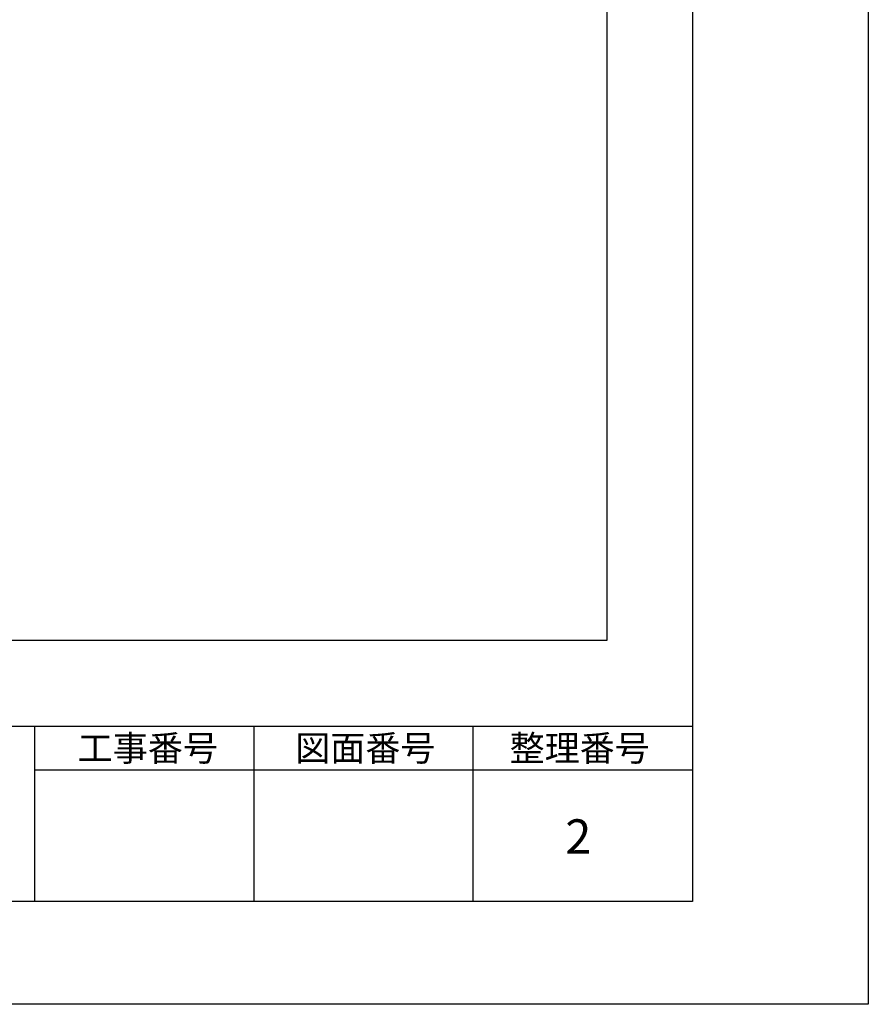
# Model space of a CAD drawing. Extents: x 6566 to 9930, y 5229 to 6714.
# Drawn here: x 9683 to 9930, y 5229 to 5517 of the extents above; entities that cross this region are included whole.
import ezdxf

# ---------------------------------------------------------------- set-up
doc = ezdxf.new("R2010")
doc.units = 0
for name, color, linetype in [('図枠_1', 241, 'CONTINUOUS'), ('図枠_2', 111, 'CONTINUOUS'), ('図枠_5', 181, 'CONTINUOUS'), ('図枠_6', 181, 'CONTINUOUS'), ('図枠_文字', 7, 'CONTINUOUS'), ('寸法', 4, 'CONTINUOUS')]:
    doc.layers.add(name, color=color, linetype=linetype)
doc.styles.add('文字用_BIGHONT', font='romans.shx', dxfattribs={"bigfont": 'bigfont.shx'})

# ---------------------------------------------------------------- blocks, each defined once
blk = doc.blocks.new('*U187')
at = {"layer": '図枠_文字', "style": '文字用_BIGHONT'}
blk.add_text('2', height=10, dxfattribs=at).set_placement((9842.11, 5273.23))
blk = doc.blocks.new('*U189')
at = {"layer": '図枠_文字', "style": '文字用_BIGHONT'}
blk.add_text('工事番号', height=7.5, dxfattribs=at).set_placement((9699.89, 5300.25))
blk = doc.blocks.new('*U190')
at = {"layer": '図枠_文字', "style": '文字用_BIGHONT'}
blk.add_text('図面番号', height=7.5, dxfattribs=at).set_placement((9763.33, 5300.25))
blk = doc.blocks.new('*U191')
at = {"layer": '図枠_文字', "style": '文字用_BIGHONT'}
blk.add_text('整理番号', height=7.5, dxfattribs=at).set_placement((9825.84, 5300.25))

msp = doc.modelspace()

# ---------------------------------------------------------------- linework, layer by layer
at = {"layer": '図枠_1'}
msp.add_line((7879.225, 5310.424), (9879.224, 5310.424), dxfattribs=at)
msp.add_lwpolyline([(7879.225, 6684.27), (9879.224, 6684.27), (9879.224, 5259.27), (7879.225, 5259.27)], close=True, dxfattribs=at)
at = {"layer": '図枠_2'}
for p, q in [((9687.399, 5259.27), (9687.399, 5310.424)), ((9751.34, 5259.27), (9751.34, 5310.424)), ((9815.283, 5259.27), (9815.283, 5310.424)), ((9687.399, 5297.635), (9879.224, 5297.635))]:
    msp.add_line(p, q, dxfattribs=at)
at = {"layer": '図枠_5'}
msp.add_lwpolyline([(7827.975, 6714.27), (9930.474, 6714.27), (9930.474, 5229.27), (7827.975, 5229.27)], close=True, dxfattribs=at)
at = {"layer": '図枠_6'}
msp.add_lwpolyline([(7904.225, 6659.27), (9854.224, 6659.27), (9854.224, 5335.424), (7904.225, 5335.424)], close=True, dxfattribs=at)

# ---------------------------------------------------------------- block references
at = {"layer": '寸法'}
for name in ['*U189', '*U190', '*U191', '*U187']:
    msp.add_blockref(name, (0, 0), dxfattribs=at)

doc.saveas('drawing.dxf')
